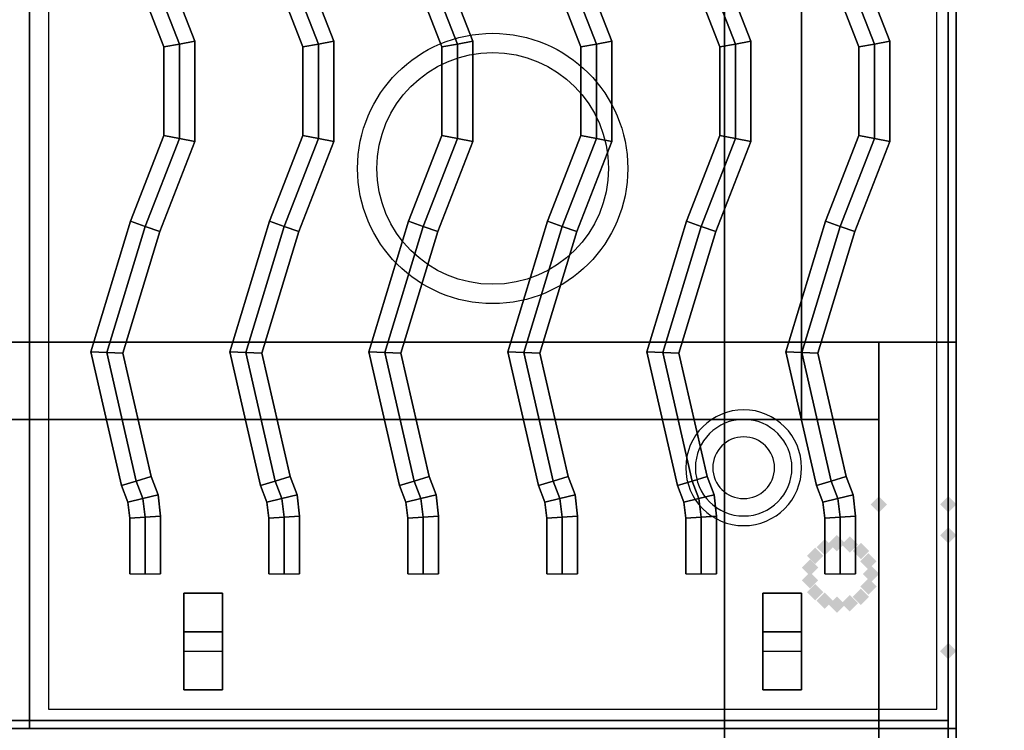
# Model space of a CAD drawing. Extents: x -86 to 86, y -44 to 44.
# Drawn here: x 54 to 67, y 7 to 16 of the extents above; entities that cross this region are included whole.
import ezdxf

# ---------------------------------------------------------------- set-up
doc = ezdxf.new("R2010")
doc.units = 0
for name, color, linetype in [('3D', 254, 'CONTINUOUS'), ('3D-CASTIRON', 251, 'CONTINUOUS'), ('3D-FLAT', 7, 'CONTINUOUS'), ('3D-GHOST', 7, 'CONTINUOUS'), ('3D-NON', 43, 'CONTINUOUS'), ('3D-OVER', 3, 'CONTINUOUS')]:
    doc.layers.add(name, color=color, linetype=linetype)

msp = doc.modelspace()

# ---------------------------------------------------------------- linework, layer by layer
at = {"layer": '3D'}
for centre, radius, start, end in [((63.375, 10.375, 1.5), 0.75, 0, 180), ((63.375, 10.375, 1.25), 0.625, 0, 180), ((63.375, 10.375), 0.4, 0, 180), ((63.375, 10.375, 1.5), 0.75, 180, 0), ((63.375, 10.375, 1.25), 0.625, 180, 0), ((63.375, 10.375), 0.4, 180, 0)]:
    msp.add_arc(centre, radius, start, end, dxfattribs=at)
at = {"layer": '3D', "extrusion": (0, 1, 0)}
for centre, start, end in [((-63.125, 12, 11), 180, 270), ((-63.125, 24, 11), 90, 180)]:
    msp.add_arc(centre, 1, start, end, dxfattribs=at)
at = {"layer": '3D-CASTIRON'}
for centre, radius in [((60.125, 14.25, 35.25), 1.75), ((60.125, 14.25, 35.5), 1.5)]:
    msp.add_circle(centre, radius, dxfattribs=at)
for points in [[(42.125, 7, 35), (54.125, 7, 35), (54.125, 20.5, 35), (42.125, 20.5, 35)], [(54.125, 7, 35), (66.125, 7, 35), (66.125, 20.5, 35), (54.125, 20.5, 35)], [(54.375, 7.25, 35), (65.875, 7.25, 35), (65.875, 20.25, 35), (54.375, 20.25, 35)], [(55.625, 17, 36.1), (55.439, 16.927, 35.9), (55.868, 15.824, 35.9), (56.068, 15.861, 36.1)], [(55.811, 17.073, 35.9), (55.625, 17, 36.1), (56.068, 15.861, 36.1), (56.268, 15.899, 35.9)], [(55.811, 17.073, 35.5), (55.811, 17.073, 35.9), (56.268, 15.899, 35.9), (56.268, 15.899, 35.5)], [(57.425, 17, 36.1), (57.239, 16.927, 35.9), (57.668, 15.824, 35.9), (57.868, 15.861, 36.1)], [(57.611, 17.073, 35.9), (57.425, 17, 36.1), (57.868, 15.861, 36.1), (58.068, 15.899, 35.9)], [(57.611, 17.073, 35.5), (57.611, 17.073, 35.9), (58.068, 15.899, 35.9), (58.068, 15.899, 35.5)], [(59.225, 17, 36.1), (59.039, 16.927, 35.9), (59.468, 15.824, 35.9), (59.668, 15.861, 36.1)], [(59.411, 17.073, 35.9), (59.225, 17, 36.1), (59.668, 15.861, 36.1), (59.868, 15.899, 35.9)], [(59.411, 17.073, 35.5), (59.411, 17.073, 35.9), (59.868, 15.899, 35.9), (59.868, 15.899, 35.5)], [(61.025, 17, 36.1), (60.839, 16.927, 35.9), (61.268, 15.824, 35.9), (61.468, 15.861, 36.1)], [(61.211, 17.073, 35.9), (61.025, 17, 36.1), (61.468, 15.861, 36.1), (61.668, 15.899, 35.9)], [(61.211, 17.073, 35.5), (61.211, 17.073, 35.9), (61.668, 15.899, 35.9), (61.668, 15.899, 35.5)], [(62.825, 17, 36.1), (62.639, 16.927, 35.9), (63.068, 15.824, 35.9), (63.268, 15.861, 36.1)], [(63.011, 17.073, 35.9), (62.825, 17, 36.1), (63.268, 15.861, 36.1), (63.468, 15.899, 35.9)], [(63.011, 17.073, 35.5), (63.011, 17.073, 35.9), (63.468, 15.899, 35.9), (63.468, 15.899, 35.5)], [(64.625, 17, 36.1), (64.439, 16.927, 35.9), (64.868, 15.824, 35.9), (65.068, 15.861, 36.1)], [(64.811, 17.073, 35.9), (64.625, 17, 36.1), (65.068, 15.861, 36.1), (65.268, 15.899, 35.9)], [(64.811, 17.073, 35.5), (64.811, 17.073, 35.9), (65.268, 15.899, 35.9), (65.268, 15.899, 35.5)], [(55.439, 16.927, 35.9), (55.439, 16.927, 35.5), (55.868, 15.824, 35.5), (55.868, 15.824, 35.9)], [(57.239, 16.927, 35.9), (57.239, 16.927, 35.5), (57.668, 15.824, 35.5), (57.668, 15.824, 35.9)], [(59.039, 16.927, 35.9), (59.039, 16.927, 35.5), (59.468, 15.824, 35.5), (59.468, 15.824, 35.9)], [(60.839, 16.927, 35.9), (60.839, 16.927, 35.5), (61.268, 15.824, 35.5), (61.268, 15.824, 35.9)], [(62.639, 16.927, 35.9), (62.639, 16.927, 35.5), (63.068, 15.824, 35.5), (63.068, 15.824, 35.9)], [(64.439, 16.927, 35.9), (64.439, 16.927, 35.5), (64.868, 15.824, 35.5), (64.868, 15.824, 35.9)], [(56.068, 15.861, 36.1), (55.868, 15.824, 35.9), (55.868, 14.676, 35.9), (56.068, 14.639, 36.1)], [(55.868, 15.824, 35.9), (55.868, 15.824, 35.5), (55.868, 14.676, 35.5), (55.868, 14.676, 35.9)], [(56.268, 15.899, 35.9), (56.068, 15.861, 36.1), (56.068, 14.639, 36.1), (56.268, 14.601, 35.9)], [(56.268, 15.899, 35.5), (56.268, 15.899, 35.9), (56.268, 14.601, 35.9), (56.268, 14.601, 35.5)], [(57.868, 15.861, 36.1), (57.668, 15.824, 35.9), (57.668, 14.676, 35.9), (57.868, 14.639, 36.1)], [(57.668, 15.824, 35.9), (57.668, 15.824, 35.5), (57.668, 14.676, 35.5), (57.668, 14.676, 35.9)], [(58.068, 15.899, 35.9), (57.868, 15.861, 36.1), (57.868, 14.639, 36.1), (58.068, 14.601, 35.9)], [(58.068, 15.899, 35.5), (58.068, 15.899, 35.9), (58.068, 14.601, 35.9), (58.068, 14.601, 35.5)], [(59.668, 15.861, 36.1), (59.468, 15.824, 35.9), (59.468, 14.676, 35.9), (59.668, 14.639, 36.1)], [(59.468, 15.824, 35.9), (59.468, 15.824, 35.5), (59.468, 14.676, 35.5), (59.468, 14.676, 35.9)], [(59.868, 15.899, 35.9), (59.668, 15.861, 36.1), (59.668, 14.639, 36.1), (59.868, 14.601, 35.9)], [(59.868, 15.899, 35.5), (59.868, 15.899, 35.9), (59.868, 14.601, 35.9), (59.868, 14.601, 35.5)], [(61.468, 15.861, 36.1), (61.268, 15.824, 35.9), (61.268, 14.676, 35.9), (61.468, 14.639, 36.1)], [(61.268, 15.824, 35.9), (61.268, 15.824, 35.5), (61.268, 14.676, 35.5), (61.268, 14.676, 35.9)], [(61.668, 15.899, 35.9), (61.468, 15.861, 36.1), (61.468, 14.639, 36.1), (61.668, 14.601, 35.9)], [(61.668, 15.899, 35.5), (61.668, 15.899, 35.9), (61.668, 14.601, 35.9), (61.668, 14.601, 35.5)], [(63.268, 15.861, 36.1), (63.068, 15.824, 35.9), (63.068, 14.676, 35.9), (63.268, 14.639, 36.1)], [(63.068, 15.824, 35.9), (63.068, 15.824, 35.5), (63.068, 14.676, 35.5), (63.068, 14.676, 35.9)], [(63.468, 15.899, 35.9), (63.268, 15.861, 36.1), (63.268, 14.639, 36.1), (63.468, 14.601, 35.9)], [(63.468, 15.899, 35.5), (63.468, 15.899, 35.9), (63.468, 14.601, 35.9), (63.468, 14.601, 35.5)], [(65.068, 15.861, 36.1), (64.868, 15.824, 35.9), (64.868, 14.676, 35.9), (65.068, 14.639, 36.1)], [(64.868, 15.824, 35.9), (64.868, 15.824, 35.5), (64.868, 14.676, 35.5), (64.868, 14.676, 35.9)], [(65.268, 15.899, 35.9), (65.068, 15.861, 36.1), (65.068, 14.639, 36.1), (65.268, 14.601, 35.9)], [(65.268, 15.899, 35.5), (65.268, 15.899, 35.9), (65.268, 14.601, 35.9), (65.268, 14.601, 35.5)], [(55.868, 14.676, 35.9), (55.868, 14.676, 35.5), (55.436, 13.566, 35.5), (55.436, 13.566, 35.9)], [(56.068, 14.639, 36.1), (55.868, 14.676, 35.9), (55.436, 13.566, 35.9), (55.625, 13.5, 36.1)], [(57.668, 14.676, 35.9), (57.668, 14.676, 35.5), (57.236, 13.566, 35.5), (57.236, 13.566, 35.9)], [(57.868, 14.639, 36.1), (57.668, 14.676, 35.9), (57.236, 13.566, 35.9), (57.425, 13.5, 36.1)], [(59.468, 14.676, 35.9), (59.468, 14.676, 35.5), (59.036, 13.566, 35.5), (59.036, 13.566, 35.9)], [(59.668, 14.639, 36.1), (59.468, 14.676, 35.9), (59.036, 13.566, 35.9), (59.225, 13.5, 36.1)], [(61.268, 14.676, 35.9), (61.268, 14.676, 35.5), (60.836, 13.566, 35.5), (60.836, 13.566, 35.9)], [(61.468, 14.639, 36.1), (61.268, 14.676, 35.9), (60.836, 13.566, 35.9), (61.025, 13.5, 36.1)], [(63.068, 14.676, 35.9), (63.068, 14.676, 35.5), (62.636, 13.566, 35.5), (62.636, 13.566, 35.9)], [(63.268, 14.639, 36.1), (63.068, 14.676, 35.9), (62.636, 13.566, 35.9), (62.825, 13.5, 36.1)], [(64.868, 14.676, 35.9), (64.868, 14.676, 35.5), (64.436, 13.566, 35.5), (64.436, 13.566, 35.9)], [(65.068, 14.639, 36.1), (64.868, 14.676, 35.9), (64.436, 13.566, 35.9), (64.625, 13.5, 36.1)], [(56.268, 14.601, 35.9), (56.068, 14.639, 36.1), (55.625, 13.5, 36.1), (55.814, 13.434, 35.9)], [(56.268, 14.601, 35.5), (56.268, 14.601, 35.9), (55.814, 13.434, 35.9), (55.814, 13.434, 35.5)], [(58.068, 14.601, 35.9), (57.868, 14.639, 36.1), (57.425, 13.5, 36.1), (57.614, 13.434, 35.9)], [(58.068, 14.601, 35.5), (58.068, 14.601, 35.9), (57.614, 13.434, 35.9), (57.614, 13.434, 35.5)], [(59.868, 14.601, 35.9), (59.668, 14.639, 36.1), (59.225, 13.5, 36.1), (59.414, 13.434, 35.9)], [(59.868, 14.601, 35.5), (59.868, 14.601, 35.9), (59.414, 13.434, 35.9), (59.414, 13.434, 35.5)], [(61.668, 14.601, 35.9), (61.468, 14.639, 36.1), (61.025, 13.5, 36.1), (61.214, 13.434, 35.9)], [(61.668, 14.601, 35.5), (61.668, 14.601, 35.9), (61.214, 13.434, 35.9), (61.214, 13.434, 35.5)], [(63.468, 14.601, 35.9), (63.268, 14.639, 36.1), (62.825, 13.5, 36.1), (63.014, 13.434, 35.9)], [(63.468, 14.601, 35.5), (63.468, 14.601, 35.9), (63.014, 13.434, 35.9), (63.014, 13.434, 35.5)], [(65.268, 14.601, 35.9), (65.068, 14.639, 36.1), (64.625, 13.5, 36.1), (64.814, 13.434, 35.9)], [(65.268, 14.601, 35.5), (65.268, 14.601, 35.9), (64.814, 13.434, 35.9), (64.814, 13.434, 35.5)], [(55.436, 13.566, 35.9), (55.436, 13.566, 35.5), (54.92, 11.874, 35.5), (54.92, 11.874, 35.9)], [(55.625, 13.5, 36.1), (55.436, 13.566, 35.9), (54.92, 11.874, 35.9), (55.127, 11.866, 36.1)], [(57.236, 13.566, 35.9), (57.236, 13.566, 35.5), (56.72, 11.874, 35.5), (56.72, 11.874, 35.9)], [(57.425, 13.5, 36.1), (57.236, 13.566, 35.9), (56.72, 11.874, 35.9), (56.927, 11.866, 36.1)], [(59.036, 13.566, 35.9), (59.036, 13.566, 35.5), (58.52, 11.874, 35.5), (58.52, 11.874, 35.9)], [(59.225, 13.5, 36.1), (59.036, 13.566, 35.9), (58.52, 11.874, 35.9), (58.727, 11.866, 36.1)], [(60.836, 13.566, 35.9), (60.836, 13.566, 35.5), (60.32, 11.874, 35.5), (60.32, 11.874, 35.9)], [(61.025, 13.5, 36.1), (60.836, 13.566, 35.9), (60.32, 11.874, 35.9), (60.527, 11.866, 36.1)], [(62.636, 13.566, 35.9), (62.636, 13.566, 35.5), (62.12, 11.874, 35.5), (62.12, 11.874, 35.9)], [(62.825, 13.5, 36.1), (62.636, 13.566, 35.9), (62.12, 11.874, 35.9), (62.327, 11.866, 36.1)], [(64.436, 13.566, 35.9), (64.436, 13.566, 35.5), (63.92, 11.874, 35.5), (63.92, 11.874, 35.9)], [(64.625, 13.5, 36.1), (64.436, 13.566, 35.9), (63.92, 11.874, 35.9), (64.127, 11.866, 36.1)], [(55.814, 13.434, 35.9), (55.625, 13.5, 36.1), (55.127, 11.866, 36.1), (55.334, 11.859, 35.9)], [(55.814, 13.434, 35.5), (55.814, 13.434, 35.9), (55.334, 11.859, 35.9), (55.334, 11.859, 35.5)], [(57.614, 13.434, 35.9), (57.425, 13.5, 36.1), (56.927, 11.866, 36.1), (57.134, 11.859, 35.9)], [(57.614, 13.434, 35.5), (57.614, 13.434, 35.9), (57.134, 11.859, 35.9), (57.134, 11.859, 35.5)], [(59.414, 13.434, 35.9), (59.225, 13.5, 36.1), (58.727, 11.866, 36.1), (58.934, 11.859, 35.9)], [(59.414, 13.434, 35.5), (59.414, 13.434, 35.9), (58.934, 11.859, 35.9), (58.934, 11.859, 35.5)], [(61.214, 13.434, 35.9), (61.025, 13.5, 36.1), (60.527, 11.866, 36.1), (60.734, 11.859, 35.9)], [(61.214, 13.434, 35.5), (61.214, 13.434, 35.9), (60.734, 11.859, 35.9), (60.734, 11.859, 35.5)], [(63.014, 13.434, 35.9), (62.825, 13.5, 36.1), (62.327, 11.866, 36.1), (62.534, 11.859, 35.9)], [(63.014, 13.434, 35.5), (63.014, 13.434, 35.9), (62.534, 11.859, 35.9), (62.534, 11.859, 35.5)], [(64.814, 13.434, 35.9), (64.625, 13.5, 36.1), (64.127, 11.866, 36.1), (64.334, 11.859, 35.9)], [(64.814, 13.434, 35.5), (64.814, 13.434, 35.9), (64.334, 11.859, 35.9), (64.334, 11.859, 35.5)], [(54.92, 11.874, 35.9), (54.92, 11.874, 35.5), (55.317, 10.143, 35.5), (55.317, 10.143, 35.9)], [(55.127, 11.866, 36.1), (54.92, 11.874, 35.9), (55.317, 10.143, 35.9), (55.509, 10.202, 36.1)], [(55.334, 11.859, 35.9), (55.127, 11.866, 36.1), (55.509, 10.202, 36.1), (55.701, 10.26, 35.9)], [(55.334, 11.859, 35.5), (55.334, 11.859, 35.9), (55.701, 10.26, 35.9), (55.701, 10.26, 35.5)], [(56.72, 11.874, 35.9), (56.72, 11.874, 35.5), (57.117, 10.143, 35.5), (57.117, 10.143, 35.9)], [(56.927, 11.866, 36.1), (56.72, 11.874, 35.9), (57.117, 10.143, 35.9), (57.309, 10.202, 36.1)], [(57.134, 11.859, 35.9), (56.927, 11.866, 36.1), (57.309, 10.202, 36.1), (57.501, 10.26, 35.9)], [(57.134, 11.859, 35.5), (57.134, 11.859, 35.9), (57.501, 10.26, 35.9), (57.501, 10.26, 35.5)], [(58.52, 11.874, 35.9), (58.52, 11.874, 35.5), (58.917, 10.143, 35.5), (58.917, 10.143, 35.9)], [(58.727, 11.866, 36.1), (58.52, 11.874, 35.9), (58.917, 10.143, 35.9), (59.109, 10.202, 36.1)], [(58.934, 11.859, 35.9), (58.727, 11.866, 36.1), (59.109, 10.202, 36.1), (59.301, 10.26, 35.9)], [(58.934, 11.859, 35.5), (58.934, 11.859, 35.9), (59.301, 10.26, 35.9), (59.301, 10.26, 35.5)], [(60.32, 11.874, 35.9), (60.32, 11.874, 35.5), (60.717, 10.143, 35.5), (60.717, 10.143, 35.9)], [(60.527, 11.866, 36.1), (60.32, 11.874, 35.9), (60.717, 10.143, 35.9), (60.909, 10.202, 36.1)], [(60.734, 11.859, 35.9), (60.527, 11.866, 36.1), (60.909, 10.202, 36.1), (61.101, 10.26, 35.9)], [(60.734, 11.859, 35.5), (60.734, 11.859, 35.9), (61.101, 10.26, 35.9), (61.101, 10.26, 35.5)], [(62.12, 11.874, 35.9), (62.12, 11.874, 35.5), (62.517, 10.143, 35.5), (62.517, 10.143, 35.9)], [(62.327, 11.866, 36.1), (62.12, 11.874, 35.9), (62.517, 10.143, 35.9), (62.709, 10.202, 36.1)], [(62.534, 11.859, 35.9), (62.327, 11.866, 36.1), (62.709, 10.202, 36.1), (62.901, 10.26, 35.9)], [(62.534, 11.859, 35.5), (62.534, 11.859, 35.9), (62.901, 10.26, 35.9), (62.901, 10.26, 35.5)], [(63.92, 11.874, 35.9), (63.92, 11.874, 35.5), (64.317, 10.143, 35.5), (64.317, 10.143, 35.9)], [(64.127, 11.866, 36.1), (63.92, 11.874, 35.9), (64.317, 10.143, 35.9), (64.509, 10.202, 36.1)], [(64.334, 11.859, 35.9), (64.127, 11.866, 36.1), (64.509, 10.202, 36.1), (64.701, 10.26, 35.9)], [(64.334, 11.859, 35.5), (64.334, 11.859, 35.9), (64.701, 10.26, 35.9), (64.701, 10.26, 35.5)], [(55.509, 10.202, 36.1), (55.317, 10.143, 35.9), (55.4, 9.927, 35.9), (55.596, 9.975, 36.1)], [(55.701, 10.26, 35.9), (55.509, 10.202, 36.1), (55.596, 9.975, 36.1), (55.791, 10.024, 35.9)], [(55.701, 10.26, 35.5), (55.701, 10.26, 35.9), (55.791, 10.024, 35.9), (55.791, 10.024, 35.5)], [(57.309, 10.202, 36.1), (57.117, 10.143, 35.9), (57.2, 9.927, 35.9), (57.396, 9.975, 36.1)], [(57.501, 10.26, 35.9), (57.309, 10.202, 36.1), (57.396, 9.975, 36.1), (57.591, 10.024, 35.9)], [(57.501, 10.26, 35.5), (57.501, 10.26, 35.9), (57.591, 10.024, 35.9), (57.591, 10.024, 35.5)], [(59.109, 10.202, 36.1), (58.917, 10.143, 35.9), (59, 9.927, 35.9), (59.196, 9.975, 36.1)], [(59.301, 10.26, 35.9), (59.109, 10.202, 36.1), (59.196, 9.975, 36.1), (59.391, 10.024, 35.9)], [(59.301, 10.26, 35.5), (59.301, 10.26, 35.9), (59.391, 10.024, 35.9), (59.391, 10.024, 35.5)], [(60.909, 10.202, 36.1), (60.717, 10.143, 35.9), (60.8, 9.927, 35.9), (60.996, 9.975, 36.1)], [(61.101, 10.26, 35.9), (60.909, 10.202, 36.1), (60.996, 9.975, 36.1), (61.191, 10.024, 35.9)], [(61.101, 10.26, 35.5), (61.101, 10.26, 35.9), (61.191, 10.024, 35.9), (61.191, 10.024, 35.5)], [(62.709, 10.202, 36.1), (62.517, 10.143, 35.9), (62.6, 9.927, 35.9), (62.796, 9.975, 36.1)], [(62.901, 10.26, 35.9), (62.709, 10.202, 36.1), (62.796, 9.975, 36.1), (62.991, 10.024, 35.9)], [(62.901, 10.26, 35.5), (62.901, 10.26, 35.9), (62.991, 10.024, 35.9), (62.991, 10.024, 35.5)], [(64.509, 10.202, 36.1), (64.317, 10.143, 35.9), (64.4, 9.927, 35.9), (64.596, 9.975, 36.1)], [(64.701, 10.26, 35.9), (64.509, 10.202, 36.1), (64.596, 9.975, 36.1), (64.791, 10.024, 35.9)], [(64.701, 10.26, 35.5), (64.701, 10.26, 35.9), (64.791, 10.024, 35.9), (64.791, 10.024, 35.5)], [(55.317, 10.143, 35.9), (55.317, 10.143, 35.5), (55.4, 9.927, 35.5), (55.4, 9.927, 35.9)], [(57.117, 10.143, 35.9), (57.117, 10.143, 35.5), (57.2, 9.927, 35.5), (57.2, 9.927, 35.9)], [(58.917, 10.143, 35.9), (58.917, 10.143, 35.5), (59, 9.927, 35.5), (59, 9.927, 35.9)], [(60.717, 10.143, 35.9), (60.717, 10.143, 35.5), (60.8, 9.927, 35.5), (60.8, 9.927, 35.9)], [(62.517, 10.143, 35.9), (62.517, 10.143, 35.5), (62.6, 9.927, 35.5), (62.6, 9.927, 35.9)], [(64.317, 10.143, 35.9), (64.317, 10.143, 35.5), (64.4, 9.927, 35.5), (64.4, 9.927, 35.9)], [(55.596, 9.975, 36.1), (55.4, 9.927, 35.9), (55.425, 9.722, 35.9), (55.625, 9.734, 36.1)], [(55.791, 10.024, 35.9), (55.596, 9.975, 36.1), (55.625, 9.734, 36.1), (55.825, 9.747, 35.9)], [(55.791, 10.024, 35.5), (55.791, 10.024, 35.9), (55.825, 9.747, 35.9), (55.825, 9.747, 35.5)], [(57.396, 9.975, 36.1), (57.2, 9.927, 35.9), (57.225, 9.722, 35.9), (57.425, 9.734, 36.1)], [(57.591, 10.024, 35.9), (57.396, 9.975, 36.1), (57.425, 9.734, 36.1), (57.625, 9.747, 35.9)], [(57.591, 10.024, 35.5), (57.591, 10.024, 35.9), (57.625, 9.747, 35.9), (57.625, 9.747, 35.5)], [(59.196, 9.975, 36.1), (59, 9.927, 35.9), (59.025, 9.722, 35.9), (59.225, 9.734, 36.1)], [(59.391, 10.024, 35.9), (59.196, 9.975, 36.1), (59.225, 9.734, 36.1), (59.425, 9.747, 35.9)], [(59.391, 10.024, 35.5), (59.391, 10.024, 35.9), (59.425, 9.747, 35.9), (59.425, 9.747, 35.5)], [(60.996, 9.975, 36.1), (60.8, 9.927, 35.9), (60.825, 9.722, 35.9), (61.025, 9.734, 36.1)], [(61.191, 10.024, 35.9), (60.996, 9.975, 36.1), (61.025, 9.734, 36.1), (61.225, 9.747, 35.9)], [(61.191, 10.024, 35.5), (61.191, 10.024, 35.9), (61.225, 9.747, 35.9), (61.225, 9.747, 35.5)], [(62.796, 9.975, 36.1), (62.6, 9.927, 35.9), (62.625, 9.722, 35.9), (62.825, 9.734, 36.1)], [(62.991, 10.024, 35.9), (62.796, 9.975, 36.1), (62.825, 9.734, 36.1), (63.025, 9.747, 35.9)], [(62.991, 10.024, 35.5), (62.991, 10.024, 35.9), (63.025, 9.747, 35.9), (63.025, 9.747, 35.5)], [(64.596, 9.975, 36.1), (64.4, 9.927, 35.9), (64.425, 9.722, 35.9), (64.625, 9.734, 36.1)], [(64.791, 10.024, 35.9), (64.596, 9.975, 36.1), (64.625, 9.734, 36.1), (64.825, 9.747, 35.9)], [(64.791, 10.024, 35.5), (64.791, 10.024, 35.9), (64.825, 9.747, 35.9), (64.825, 9.747, 35.5)], [(55.4, 9.927, 35.9), (55.4, 9.927, 35.5), (55.425, 9.722, 35.5), (55.425, 9.722, 35.9)], [(57.2, 9.927, 35.9), (57.2, 9.927, 35.5), (57.225, 9.722, 35.5), (57.225, 9.722, 35.9)], [(59, 9.927, 35.9), (59, 9.927, 35.5), (59.025, 9.722, 35.5), (59.025, 9.722, 35.9)], [(60.8, 9.927, 35.9), (60.8, 9.927, 35.5), (60.825, 9.722, 35.5), (60.825, 9.722, 35.9)], [(62.6, 9.927, 35.9), (62.6, 9.927, 35.5), (62.625, 9.722, 35.5), (62.625, 9.722, 35.9)], [(64.4, 9.927, 35.9), (64.4, 9.927, 35.5), (64.425, 9.722, 35.5), (64.425, 9.722, 35.9)], [(55.625, 9.734, 36.1), (55.425, 9.722, 35.9), (55.425, 9, 35.9), (55.625, 9, 36.1)], [(55.425, 9.722, 35.9), (55.425, 9.722, 35.5), (55.425, 9, 35.5), (55.425, 9, 35.9)], [(55.825, 9.747, 35.9), (55.625, 9.734, 36.1), (55.625, 9, 36.1), (55.825, 9, 35.9)], [(55.825, 9.747, 35.5), (55.825, 9.747, 35.9), (55.825, 9, 35.9), (55.825, 9, 35.5)], [(57.425, 9.734, 36.1), (57.225, 9.722, 35.9), (57.225, 9, 35.9), (57.425, 9, 36.1)], [(57.225, 9.722, 35.9), (57.225, 9.722, 35.5), (57.225, 9, 35.5), (57.225, 9, 35.9)], [(57.625, 9.747, 35.9), (57.425, 9.734, 36.1), (57.425, 9, 36.1), (57.625, 9, 35.9)], [(57.625, 9.747, 35.5), (57.625, 9.747, 35.9), (57.625, 9, 35.9), (57.625, 9, 35.5)], [(59.225, 9.734, 36.1), (59.025, 9.722, 35.9), (59.025, 9, 35.9), (59.225, 9, 36.1)], [(59.025, 9.722, 35.9), (59.025, 9.722, 35.5), (59.025, 9, 35.5), (59.025, 9, 35.9)], [(59.425, 9.747, 35.9), (59.225, 9.734, 36.1), (59.225, 9, 36.1), (59.425, 9, 35.9)], [(59.425, 9.747, 35.5), (59.425, 9.747, 35.9), (59.425, 9, 35.9), (59.425, 9, 35.5)], [(61.025, 9.734, 36.1), (60.825, 9.722, 35.9), (60.825, 9, 35.9), (61.025, 9, 36.1)], [(60.825, 9.722, 35.9), (60.825, 9.722, 35.5), (60.825, 9, 35.5), (60.825, 9, 35.9)], [(61.225, 9.747, 35.9), (61.025, 9.734, 36.1), (61.025, 9, 36.1), (61.225, 9, 35.9)], [(61.225, 9.747, 35.5), (61.225, 9.747, 35.9), (61.225, 9, 35.9), (61.225, 9, 35.5)], [(62.825, 9.734, 36.1), (62.625, 9.722, 35.9), (62.625, 9, 35.9), (62.825, 9, 36.1)], [(62.625, 9.722, 35.9), (62.625, 9.722, 35.5), (62.625, 9, 35.5), (62.625, 9, 35.9)], [(63.025, 9.747, 35.9), (62.825, 9.734, 36.1), (62.825, 9, 36.1), (63.025, 9, 35.9)], [(63.025, 9.747, 35.5), (63.025, 9.747, 35.9), (63.025, 9, 35.9), (63.025, 9, 35.5)], [(64.625, 9.734, 36.1), (64.425, 9.722, 35.9), (64.425, 9, 35.9), (64.625, 9, 36.1)], [(64.425, 9.722, 35.9), (64.425, 9.722, 35.5), (64.425, 9, 35.5), (64.425, 9, 35.9)], [(64.825, 9.747, 35.9), (64.625, 9.734, 36.1), (64.625, 9, 36.1), (64.825, 9, 35.9)], [(64.825, 9.747, 35.5), (64.825, 9.747, 35.9), (64.825, 9, 35.9), (64.825, 9, 35.5)], [(56.125, 8.75, 35.25), (56.125, 7.5, 35.25), (56.125, 7.5, 35.5), (56.125, 8.75, 35.5)], [(56.125, 8.75, 35.25), (56.625, 8.75, 35.25), (56.625, 8.75, 35.5), (56.125, 8.75, 35.5)], [(56.125, 8.75, 35.5), (56.625, 8.75, 35.5), (56.625, 7.5, 35.5), (56.125, 7.5, 35.5)], [(56.125, 8.75, 35.25), (56.625, 8.75, 35.25), (56.625, 7.5, 35.25), (56.125, 7.5, 35.25)], [(56.625, 8.75, 35.25), (56.625, 7.5, 35.25), (56.625, 7.5, 35.5), (56.625, 8.75, 35.5)], [(63.625, 8.75, 35.25), (63.625, 7.5, 35.25), (63.625, 7.5, 35.5), (63.625, 8.75, 35.5)], [(63.625, 8.75, 35.25), (64.125, 8.75, 35.25), (64.125, 8.75, 35.5), (63.625, 8.75, 35.5)], [(63.625, 8.75, 35.5), (64.125, 8.75, 35.5), (64.125, 7.5, 35.5), (63.625, 7.5, 35.5)], [(63.625, 8.75, 35.25), (64.125, 8.75, 35.25), (64.125, 7.5, 35.25), (63.625, 7.5, 35.25)], [(64.125, 8.75, 35.25), (64.125, 7.5, 35.25), (64.125, 7.5, 35.5), (64.125, 8.75, 35.5)], [(56.125, 8.25, 35.25), (56.125, 8, 35), (56.625, 8, 35), (56.625, 8.25, 35.25)], [(56.125, 7.5, 35.25), (56.125, 8.25, 35.25), (56.625, 8.25, 35.25), (56.625, 7.5, 35.25)], [(56.125, 7.5, 35.25), (56.125, 8.25, 35.25), (56.125, 8, 35), (56.125, 7.5, 35)], [(56.625, 7.5, 35.25), (56.625, 8.25, 35.25), (56.625, 8, 35), (56.625, 7.5, 35)], [(63.625, 8.25, 35.25), (63.625, 8, 35), (64.125, 8, 35), (64.125, 8.25, 35.25)], [(63.625, 7.5, 35.25), (63.625, 8.25, 35.25), (64.125, 8.25, 35.25), (64.125, 7.5, 35.25)], [(63.625, 7.5, 35.25), (63.625, 8.25, 35.25), (63.625, 8, 35), (63.625, 7.5, 35)], [(64.125, 7.5, 35.25), (64.125, 8.25, 35.25), (64.125, 8, 35), (64.125, 7.5, 35)], [(56.125, 7.5, 35), (56.125, 8, 35), (56.625, 8, 35), (56.625, 7.5, 35)], [(63.625, 7.5, 35), (63.625, 8, 35), (64.125, 8, 35), (64.125, 7.5, 35)], [(56.125, 7.5, 35.25), (56.125, 7.5, 35), (56.625, 7.5, 35), (56.625, 7.5, 35.25)], [(56.125, 7.5, 35.25), (56.625, 7.5, 35.25), (56.625, 7.5, 35.5), (56.125, 7.5, 35.5)], [(63.625, 7.5, 35.25), (63.625, 7.5, 35), (64.125, 7.5, 35), (64.125, 7.5, 35.25)], [(63.625, 7.5, 35.25), (64.125, 7.5, 35.25), (64.125, 7.5, 35.5), (63.625, 7.5, 35.5)]]:
    msp.add_3dface(points, dxfattribs=at)
at = {"layer": '3D-FLAT'}
for points, invisible_edges in [([(66.125, 42, 36), (67.125, -13, 36), (67.125, -35, 36), (66.125, -42, 36)], 13), ([(84.125, 42, 36), (81.125, -13, 36), (67.125, -13, 36), (66.125, 42, 36)], 13), ([(66.125, 0, 36), (86.125, 0, 36), (86.125, 10, 36), (66.125, 10, 36)], 15)]:
    msp.add_3dface(points, dxfattribs=dict(at, invisible_edges=invisible_edges))
for points in [[(66.025, 36.25, 26.8), (30.225, 36.25, 26.8), (30.225, 7.1, 26.8), (66.025, 7.1, 26.8)], [(66.025, 36.25, 6), (30.225, 36.25, 6), (30.225, 7.1, 6), (66.025, 7.1, 6)], [(36.125, 11, 25), (36.125, 36, 25), (63.125, 36, 25), (63.125, 11, 25)], [(63.125, 11, 11), (63.125, 36, 11), (36.125, 36, 11), (36.125, 11, 11)]]:
    msp.add_3dface(points, dxfattribs=at)
at = {"layer": '3D-GHOST'}
for points in [[(65.231, 9.9, 56), (65.125, 10.006, 56), (65.125, 9.794, 56), (65.019, 9.9, 56)], [(65.231, 9.9, 56), (65.125, 10.006, 56), (65.125, 9.794, 56), (65.019, 9.9, 56)], [(66.131, 9.9, 56), (66.025, 10.006, 56), (66.025, 9.794, 56), (65.919, 9.9, 56)], [(66.131, 9.9, 70.2), (66.025, 10.006, 70.2), (66.025, 9.794, 70.2), (65.919, 9.9, 70.2)], [(66.131, 9.9, 76), (66.025, 10.006, 76), (66.025, 9.794, 76), (65.919, 9.9, 76)], [(66.131, 9.5, 76), (66.025, 9.606, 76), (66.025, 9.394, 76), (65.919, 9.5, 76)], [(64.531, 9.346, 76.5), (64.425, 9.452, 76.5), (64.425, 9.24, 76.5), (64.319, 9.346, 76.5)], [(64.689, 9.398, 76.5), (64.583, 9.504, 76.5), (64.583, 9.292, 76.5), (64.477, 9.398, 76.5)], [(64.855, 9.38, 76.5), (64.749, 9.486, 76.5), (64.749, 9.274, 76.5), (64.643, 9.38, 76.5)], [(64.407, 9.235, 76.5), (64.301, 9.341, 76.5), (64.301, 9.129, 76.5), (64.195, 9.235, 76.5)], [(64.999, 9.297, 76.5), (64.893, 9.403, 76.5), (64.893, 9.191, 76.5), (64.787, 9.297, 76.5)], [(64.34, 9.083, 76.5), (64.234, 9.189, 76.5), (64.234, 8.977, 76.5), (64.128, 9.083, 76.5)], [(65.096, 9.163, 76.5), (64.99, 9.269, 76.5), (64.99, 9.057, 76.5), (64.884, 9.163, 76.5)], [(65.131, 9, 76.5), (65.025, 9.106, 76.5), (65.025, 8.894, 76.5), (64.919, 9, 76.5)], [(64.34, 8.917, 76.5), (64.234, 9.023, 76.5), (64.234, 8.811, 76.5), (64.128, 8.917, 76.5)], [(65.096, 8.837, 76.5), (64.99, 8.943, 76.5), (64.99, 8.731, 76.5), (64.884, 8.837, 76.5)], [(64.407, 8.765, 76.5), (64.301, 8.871, 76.5), (64.301, 8.659, 76.5), (64.195, 8.765, 76.5)], [(64.999, 8.703, 76.5), (64.893, 8.809, 76.5), (64.893, 8.597, 76.5), (64.787, 8.703, 76.5)], [(64.531, 8.654, 76.5), (64.425, 8.76, 76.5), (64.425, 8.548, 76.5), (64.319, 8.654, 76.5)], [(64.689, 8.602, 76.5), (64.583, 8.708, 76.5), (64.583, 8.496, 76.5), (64.477, 8.602, 76.5)], [(64.855, 8.62, 76.5), (64.749, 8.726, 76.5), (64.749, 8.514, 76.5), (64.643, 8.62, 76.5)], [(66.131, 8, 76.5), (66.025, 8.106, 76.5), (66.025, 7.894, 76.5), (65.919, 8, 76.5)]]:
    msp.add_trace(points, dxfattribs=at)
at = {"layer": '3D-GHOST', "extrusion": (-1, 0, 0)}
for points in [[(-9.794, 56, -65.125), (-9.9, 56.106, -65.125), (-9.9, 55.894, -65.125), (-10.006, 56, -65.125)], [(-9.794, 57.8, -65.125), (-9.9, 57.906, -65.125), (-9.9, 57.694, -65.125), (-10.006, 57.8, -65.125)], [(-9.794, 56, -66.025), (-9.9, 56.106, -66.025), (-9.9, 55.894, -66.025), (-10.006, 56, -66.025)], [(-9.794, 70, -66.025), (-9.9, 70.106, -66.025), (-9.9, 69.894, -66.025), (-10.006, 70, -66.025)], [(-9.794, 70.2, -66.025), (-9.9, 70.306, -66.025), (-9.9, 70.094, -66.025), (-10.006, 70.2, -66.025)], [(-9.794, 76.2, -66.025), (-9.9, 76.306, -66.025), (-9.9, 76.094, -66.025), (-10.006, 76.2, -66.025)], [(-9.794, 76, -66.025), (-9.9, 76.106, -66.025), (-9.9, 75.894, -66.025), (-10.006, 76, -66.025)], [(-9.794, 77.5, -66.025), (-9.9, 77.606, -66.025), (-9.9, 77.394, -66.025), (-10.006, 77.5, -66.025)], [(-7.894, 76.5, -66.025), (-8, 76.606, -66.025), (-8, 76.394, -66.025), (-8.106, 76.5, -66.025)], [(-7.894, 77.5, -66.025), (-8, 77.606, -66.025), (-8, 77.394, -66.025), (-8.106, 77.5, -66.025)]]:
    msp.add_trace(points, dxfattribs=at)
at = {"layer": '3D-GHOST', "extrusion": (0, -1, 0)}
msp.add_trace([(65.231, 70, -9.9), (65.125, 70.106, -9.9), (65.125, 69.894, -9.9), (65.019, 70, -9.9)], dxfattribs=at)
at = {"layer": '3D-GHOST', "extrusion": (0, 1, 0)}
for points in [[(-65.919, 76, 9.5), (-66.025, 76.106, 9.5), (-66.025, 75.894, 9.5), (-66.131, 76, 9.5)], [(-65.919, 77.5, 9.5), (-66.025, 77.606, 9.5), (-66.025, 77.394, 9.5), (-66.131, 77.5, 9.5)]]:
    msp.add_trace(points, dxfattribs=at)
at = {"layer": '3D-NON'}
for points in [[(66.125, 10, 36), (66.125, 10, 35), (66.125, 42, 35), (66.125, 42, 36)], [(66.125, 37.75, 6), (66.125, 37.75, 35), (66.125, 10, 35), (66.125, 10, 6)], [(66.025, 36.25, 6), (66.025, 7.1, 6), (66.025, 7.1, 26.8), (66.025, 36.25, 26.8)], [(64.125, 11, 24), (64.125, 36, 24), (64.125, 36, 12), (64.125, 11, 12)], [(66.025, 5.1, 27), (66.025, 5.1, 35), (66.025, 34, 35), (66.025, 34, 27)], [(66.125, 0, 6), (66.125, 0, 35), (66.125, 10, 35), (66.125, 10, 6)], [(66.025, 7.1, 6), (30.225, 7.1, 6), (30.225, 7.1, 26.8), (66.025, 7.1, 26.8)], [(-41.875, 5.5, 36), (66.125, 5.5, 36), (66.125, 7, 36), (-41.875, 7, 36)]]:
    msp.add_3dface(points, dxfattribs=at)
for points, invisible_edges in [([(66.125, 0, 36), (66.125, 0, 35), (66.125, 10, 35), (66.125, 10, 36)], 4), ([(66.125, 7, 35), (66.125, 7, 36), (-41.875, 7, 36), (-41.875, 7, 35)], 3), ([(66.125, 0, 35), (66.125, 7, 35), (66.125, 7, 36), (66.125, 0, 36)], 4)]:
    msp.add_3dface(points, dxfattribs=dict(at, invisible_edges=invisible_edges))
at = {"layer": '3D-OVER'}
for points in [[(66.125, 12, 54), (30.125, 12, 54), (30.125, 12, 56), (66.125, 12, 56)], [(66.125, 12, 56), (30.125, 12, 56), (30.125, -12, 56), (66.125, -12, 56)], [(66.125, 12, 54), (30.125, 12, 54), (30.125, -12, 54), (66.125, -12, 54)], [(63.125, 12, 54), (63.125, 11, 53), (63.125, -11, 53), (63.125, -12, 54)], [(65.125, 12, 54), (65.125, 11, 53), (63.125, 11, 53), (63.125, 12, 54)], [(65.125, -12, 54), (65.125, 12, 54), (63.125, 12, 54), (63.125, -12, 54)], [(65.125, 12, 54), (65.125, 11, 53), (65.125, -11, 53), (65.125, -12, 54)], [(66.125, 12, 54), (66.125, -12, 54), (66.125, -12, 56), (66.125, 12, 56)], [(65.125, 11, 53), (65.125, -11, 53), (63.125, -11, 53), (63.125, 11, 53)]]:
    msp.add_3dface(points, dxfattribs=at)

doc.saveas('drawing.dxf')
